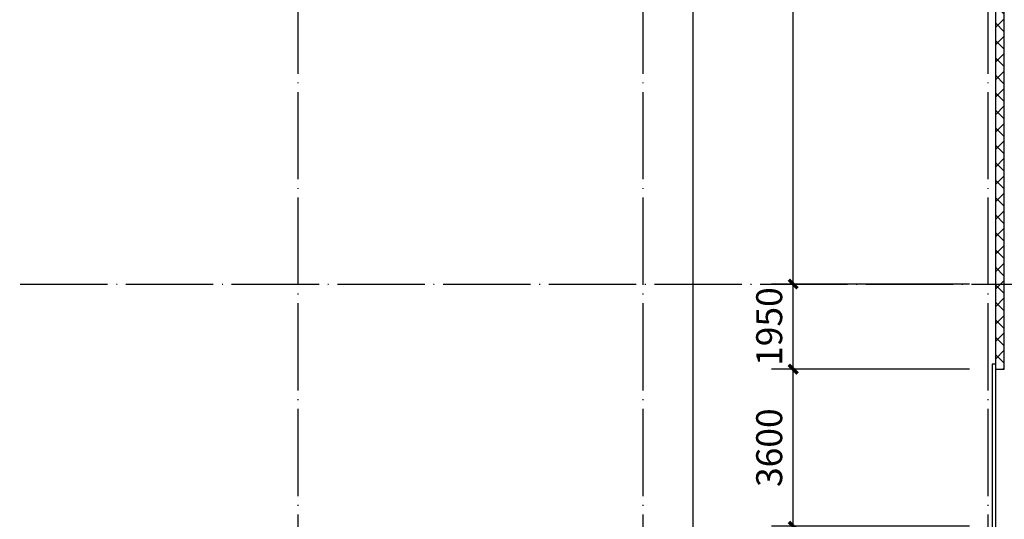
# Model space of a CAD drawing. Extents: x 933059 to 1185259, y -253941 to 624720.
# Drawn here: x 1102607 to 1125150, y 337876 to 349327 of the extents above; entities that cross this region are included whole.
import ezdxf

# ---------------------------------------------------------------- set-up
doc = ezdxf.new("R2010")
doc.units = 0
doc.header["$LTSCALE"] = 1000
doc.header["$MEASUREMENT"] = 0
doc.linetypes.add('DASH', pattern=[0.35, 0.25, -0.1])
doc.linetypes.add('DOTE', pattern=[2.42, 2, -0.2, 0.02, -0.2])
for name, color, linetype in [('DOOR_FIRE', 4, 'Continuous'), ('DOOR_FIRE_TEXT', 7, 'Continuous'), ('DOTE', 1, 'Continuous'), ('PUB_DIM', 3, 'Continuous'), ('PUB_HATCH', 8, 'Continuous'), ('WALL', 9, 'Continuous')]:
    doc.layers.add(name, color=color, linetype=linetype)
doc.styles.add('_TCH_DIM_T3', font='SIMPLEX', dxfattribs={"width": 0.705882, "bigfont": 'GBCBIG'})
doc.styles.add('_TCH_WINDOW', font='simplex.shx', dxfattribs={"height": 3.5, "bigfont": 'hztxt.shx'})
doc.dimstyles.new('_TCH_ARCH&&200', dxfattribs={"dimtxt": 595, "dimasz": 200, "dimexe": 500, "dimexo": 600, "dimgap": 252.5, "dimtad": 1, "dimdec": 0, "dimzin": 0, "dimdsep": 46, "dimtxsty": '_TCH_DIM_T3', "dimblk": 'ARCHTICK', "dimcen": 0.09, "dimclrt": 7, "dimazin": 2, "dimtfac": 1, "dimtdec": 0, "dimtix": 1, "dimtmove": 2, "dimatfit": 3, "dimfxl": 0, "dimtolj": 1, "dimtzin": 0, "dimarcsym": 0})

# ---------------------------------------------------------------- blocks, each defined once
blk = doc.blocks.new('_ArchTick')
at = {"color": 0, "linetype": 'ByBlock', "const_width": 0.4}
blk.add_lwpolyline([(-0.5, -0.5), (0.5, 0.5)], dxfattribs=at)
blk = doc.blocks.new('*D425')
at = {"layer": 'Defpoints', "color": 0, "transparency": 16777216}
for p in [(1118028, 358268), (1124950, 358268), (1124950, 298268)]:
    blk.add_point(p, dxfattribs=at)
at = {"layer": 'PUB_DIM', "color": 0, "lineweight": -2, "transparency": 16777216}
for p, q in [((1124350, 358268), (1117528, 358268)), ((1118028, 298268), (1118028, 358268)), ((1124350, 298268), (1117528, 298268))]:
    blk.add_line(p, q, dxfattribs=at)
at = {"layer": 'PUB_DIM', "color": 0, "lineweight": -2, "transparency": 16777216, "xscale": 200, "yscale": 200, "zscale": 200}
for p, rotation in [((1118028, 358268), 90), ((1118028, 298268), 270)]:
    blk.add_blockref('_ArchTick', p, dxfattribs=dict(at, rotation=rotation))
at = {"layer": 'PUB_DIM', "color": 7, "transparency": 16777216, "insert": (1117478, 328268), "char_height": 595, "attachment_point": 5, "rotation": 90, "style": '_TCH_DIM_T3'}
blk.add_mtext('\\A1;60000', dxfattribs=at)
blk = doc.blocks.new('*D435')
at = {"layer": 'Defpoints', "color": 0, "transparency": 16777216}
for p in [(1120317, 341318), (1124950, 341318), (1124950, 337718)]:
    blk.add_point(p, dxfattribs=at)
at = {"layer": 'PUB_DIM', "color": 0, "lineweight": -2, "transparency": 16777216}
for p, q in [((1124350, 341318), (1119817, 341318)), ((1120317, 337718), (1120317, 341318)), ((1124350, 337718), (1119817, 337718))]:
    blk.add_line(p, q, dxfattribs=at)
at = {"layer": 'PUB_DIM', "color": 0, "lineweight": -2, "transparency": 16777216, "xscale": 200, "yscale": 200, "zscale": 200}
for p, rotation in [((1120317, 341318), 90), ((1120317, 337718), 270)]:
    blk.add_blockref('_ArchTick', p, dxfattribs=dict(at, rotation=rotation))
at = {"layer": 'PUB_DIM', "color": 7, "transparency": 16777216, "insert": (1119767, 339518), "char_height": 595, "attachment_point": 5, "rotation": 90, "style": '_TCH_DIM_T3'}
blk.add_mtext('\\A1;3600', dxfattribs=at)
blk = doc.blocks.new('*D436')
at = {"layer": 'Defpoints', "color": 0, "transparency": 16777216}
for p in [(1120317, 343268), (1124950, 343268), (1124950, 341318)]:
    blk.add_point(p, dxfattribs=at)
at = {"layer": 'PUB_DIM', "color": 0, "lineweight": -2, "transparency": 16777216}
for p, q in [((1124350, 343268), (1119817, 343268)), ((1120317, 341318), (1120317, 343268)), ((1124350, 341318), (1119817, 341318))]:
    blk.add_line(p, q, dxfattribs=at)
at = {"layer": 'PUB_DIM', "color": 0, "lineweight": -2, "transparency": 16777216, "xscale": 200, "yscale": 200, "zscale": 200}
for p, rotation in [((1120317, 343268), 90), ((1120317, 341318), 270)]:
    blk.add_blockref('_ArchTick', p, dxfattribs=dict(at, rotation=rotation))
at = {"layer": 'PUB_DIM', "color": 7, "transparency": 16777216, "insert": (1119767, 342293), "char_height": 595, "attachment_point": 5, "rotation": 90, "style": '_TCH_DIM_T3'}
blk.add_mtext('\\A1;1950', dxfattribs=at)
blk = doc.blocks.new('*D437')
at = {"layer": 'Defpoints', "color": 0, "transparency": 16777216}
for p in [(1120317, 358268), (1124950, 358268), (1124950, 343268)]:
    blk.add_point(p, dxfattribs=at)
at = {"layer": 'PUB_DIM', "color": 0, "lineweight": -2, "transparency": 16777216}
for p, q in [((1124350, 358268), (1119817, 358268)), ((1120317, 343268), (1120317, 358268)), ((1124350, 343268), (1119817, 343268))]:
    blk.add_line(p, q, dxfattribs=at)
at = {"layer": 'PUB_DIM', "color": 0, "lineweight": -2, "transparency": 16777216, "xscale": 200, "yscale": 200, "zscale": 200}
for p, rotation in [((1120317, 358268), 90), ((1120317, 343268), 270)]:
    blk.add_blockref('_ArchTick', p, dxfattribs=dict(at, rotation=rotation))
at = {"layer": 'PUB_DIM', "color": 7, "transparency": 16777216, "insert": (1119767, 350768), "char_height": 595, "attachment_point": 5, "rotation": 90, "style": '_TCH_DIM_T3'}
blk.add_mtext('\\A1;15000', dxfattribs=at)
blk = doc.blocks.new('$DorLib2D$00000126')
at = {"color": 0, "linetype": 'Continuous'}
for p, q in [((-0.532, 0.5), (-0.532, 0.9)), ((0.532, 0.9), (0.532, 0.5))]:
    blk.add_line(p, q, dxfattribs=at)
at = {"color": 0, "linetype": 'DASH'}
for p, q in [((-0.532, 0.9), (0.532, 0.9)), ((-0.532, 0.5), (0.532, 0.5))]:
    blk.add_line(p, q, dxfattribs=at)

msp = doc.modelspace()

# ---------------------------------------------------------------- hatches: boundary and pattern name
at = {"layer": 'PUB_HATCH'}
h = msp.add_hatch(dxfattribs=at)
h.set_pattern_fill('多孔材料', color=256, scale=100, style=0)
h.set_pattern_definition([(45, (200, 0), (-200.0002, 200.0002), []), (135, (200, 0), (-200.0002, -200.0002), [])])
h.paths.add_polyline_path([(1124950.2, 358268), (1124950.2, 341318), (1125150.2, 341318), (1125150.2, 358268), (1125050.2, 358348)])

# ---------------------------------------------------------------- linework, layer by layer
at = {"layer": 'DOTE', "linetype": 'DOTE'}
for p, q in [((1108980.2, 297268), (1108980.2, 359268)), ((1116880.2, 297268), (1116880.2, 359268)), ((1124780.2, 297268), (1124780.2, 359268)), ((950160.2, 343268), (1173000.2, 343268))]:
    msp.add_line(p, q, dxfattribs=at)
at = {"layer": 'WALL'}
for p, q in [((1124950.2, 358268), (1124950.2, 341318)), ((1125150.2, 341318), (1125150.2, 358268)), ((1124950.2, 341318), (1125150.2, 341318))]:
    msp.add_line(p, q, dxfattribs=at)

# ---------------------------------------------------------------- block references
at = {"layer": 'DOOR_FIRE'}
ref = msp.add_blockref('$DorLib2D$00000126', (1125050.2, 339518), dxfattribs=dict(at, xscale=3600, yscale=-200, zscale=200, rotation=270))
ref.add_attrib('A', 'FJM3630', (1126201.6, 338198), dxfattribs={"layer": 'DOOR_FIRE_TEXT', "height": 595, "rotation": 90, "style": '_TCH_WINDOW', "width": 0.705882})

# ---------------------------------------------------------------- dimensions: what is measured, and where the dimension line sits
at = {"layer": 'PUB_DIM'}
for p1, p2, distance, picture, middle in [((1124950.2, 298268), (1124950.2, 358268), 6922.1, '*D425', (1117478.2, 328268)), ((1124950.2, 343268), (1124950.2, 358268), 4632.8, '*D437', (1119767.4, 350768)), ((1124950.2, 341318), (1124950.2, 343268), 4632.8, '*D436', (1119767.4, 342293)), ((1124950.2, 337718), (1124950.2, 341318), 4632.8, '*D435', (1119767.4, 339518))]:
    dim = msp.add_aligned_dim(p1=p1, p2=p2, distance=distance, dimstyle='_TCH_ARCH&&200', dxfattribs=at)
    dim.commit()
    dim.dimension.update_dxf_attribs({"geometry": picture, "text_midpoint": middle})

doc.saveas('drawing.dxf')
